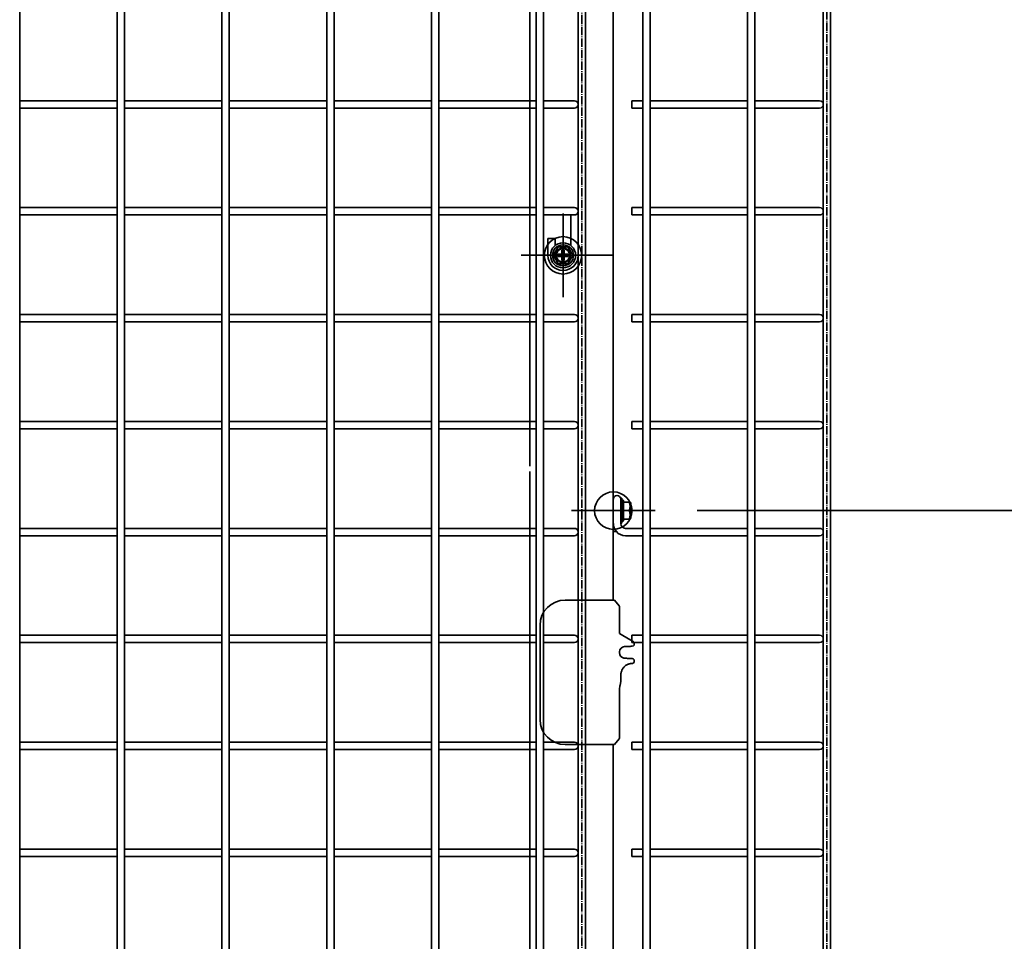
# Model space of a CAD drawing. Extents: x -1227 to 1606, y -396 to 1918.
# Drawn here: x 192 to 661, y 428 to 867 of the extents above; entities that cross this region are included whole.
import ezdxf

# ---------------------------------------------------------------- set-up
doc = ezdxf.new("R2010")
doc.units = 0
doc.header["$MEASUREMENT"] = 0
doc.linetypes.add('DASHDOT', pattern=[5.5, 4, -0.6, 0.3, -0.6])
doc.layers.get('0').update_dxf_attribs({"lineweight": 35})
doc.layers.get('DEFPOINTS').update_dxf_attribs({"lineweight": 35})
for name, color, linetype, lineweight in [('BASIS', 6, 'DASHDOT', 35), ('DETAIL', 5, 'Continuous', 35), ('FIX', 11, 'Continuous', 35), ('NOTE', 4, 'Continuous', 35), ('OUTLINE', 3, 'Continuous', 35), ('SIZE', 30, 'Continuous', 35)]:
    doc.layers.add(name, color=color, linetype=linetype, lineweight=lineweight)

msp = doc.modelspace()

# ---------------------------------------------------------------- linework, layer by layer
at = {"color": 7, "linetype": 'Continuous'}
for p, q in [((474.89, 1319.97), (474.89, 590.55)), ((435.12, 654.36), (435.12, 1252.25)), ((435.12, 259.84), (435.12, 651.86)), ((459.9, 590.55), (451.91, 590.55)), ((459.9, 590.55), (451.91, 590.55)), ((459.9, 590.55), (451.91, 590.55)), ((475.39, 590.55), (459.9, 590.55)), ((475.39, 590.55), (459.9, 590.55)), ((475.39, 590.55), (459.9, 590.55)), ((477.66, 587.85), (475.39, 590.55)), ((477.66, 587.85), (475.39, 590.55)), ((477.66, 587.85), (475.39, 590.55)), ((477.89, 587.2), (477.89, 578.55)), ((477.89, 587.2), (477.89, 578.55)), ((477.89, 587.2), (477.89, 578.55)), ((439.92, 533.58), (439.92, 578.55)), ((439.92, 533.58), (439.92, 578.55)), ((439.92, 533.58), (439.92, 578.55)), ((477.89, 574.55), (477.89, 578.55)), ((477.89, 574.56), (477.89, 578.55)), ((477.89, 574.56), (477.89, 578.55)), ((479.38, 573.7), (477.89, 574.56)), ((479.38, 573.7), (477.89, 574.56)), ((479.38, 573.7), (477.89, 574.55)), ((483.31, 571.43), (479.38, 573.7)), ((483.31, 571.43), (479.38, 573.7)), ((483.31, 571.43), (479.38, 573.7)), ((484.89, 569.94), (484.89, 569.51)), ((484.89, 569.94), (484.89, 569.51)), ((484.89, 569.94), (484.89, 569.51)), ((477.89, 565.3), (477.89, 565.82)), ((477.89, 565.3), (477.89, 565.82)), ((477.89, 565.3), (477.89, 565.82)), ((481.09, 568.36), (481.02, 568.35)), ((481.09, 568.36), (481.02, 568.35)), ((481.09, 568.36), (481.02, 568.35)), ((481.02, 562.77), (481.09, 562.76)), ((481.02, 562.77), (481.09, 562.76)), ((481.02, 562.77), (481.09, 562.76)), ((482.46, 560.12), (482.18, 560.04)), ((482.46, 560.12), (482.18, 560.04)), ((482.46, 560.12), (482.18, 560.04)), ((482.65, 560.15), (482.46, 560.12)), ((482.65, 560.15), (482.46, 560.12)), ((482.65, 560.15), (482.46, 560.12)), ((483.08, 560.21), (482.75, 560.16)), ((483.08, 560.21), (482.75, 560.16)), ((483.08, 560.21), (482.75, 560.16)), ((484.89, 561.61), (484.88, 561.31)), ((484.89, 561.61), (484.89, 561.31)), ((484.89, 561.61), (484.89, 561.31)), ((478.43, 551.79), (478.43, 554.27)), ((478.43, 551.79), (478.43, 554.27)), ((478.43, 551.79), (478.43, 554.27)), ((477.89, 534.32), (477.89, 548.45)), ((477.89, 534.32), (477.89, 548.45)), ((477.89, 534.32), (477.89, 548.45)), ((477.89, 533.58), (477.89, 534.32)), ((477.89, 533.58), (477.89, 534.32)), ((477.89, 533.58), (477.89, 534.32)), ((477.89, 533.58), (477.89, 527.69)), ((477.89, 533.58), (477.89, 527.69)), ((477.89, 533.58), (477.89, 527.69)), ((477.89, 527.69), (477.89, 524.93)), ((477.89, 527.69), (477.89, 524.93)), ((477.89, 527.69), (477.89, 524.93)), ((459.9, 521.59), (451.91, 521.59)), ((459.9, 521.59), (451.91, 521.59)), ((459.9, 521.59), (451.91, 521.59)), ((475.39, 521.59), (459.9, 521.59)), ((475.39, 521.59), (459.9, 521.59)), ((475.39, 521.59), (459.9, 521.59)), ((474.89, 521.59), (474.89, 51.22)), ((477.66, 524.29), (475.39, 521.59)), ((477.66, 524.29), (475.39, 521.59)), ((477.66, 524.29), (475.39, 521.59))]:
    msp.add_line(p, q, dxfattribs=at)
for points in [[(483.94, 568.51), (483.85, 568.5), (483.75, 568.5), (483.66, 568.49), (483.57, 568.49), (483.47, 568.48), (483.38, 568.48), (483.29, 568.47), (483.19, 568.47), (483.1, 568.46), (483, 568.46)], [(483.94, 568.51), (483.85, 568.5), (483.75, 568.5), (483.66, 568.49), (483.57, 568.49), (483.47, 568.48), (483.38, 568.48), (483.29, 568.47), (483.19, 568.47), (483.1, 568.46), (483, 568.46)], [(483.94, 568.51), (483.85, 568.5), (483.75, 568.5), (483.66, 568.49), (483.57, 568.49), (483.47, 568.48), (483.38, 568.48), (483.29, 568.47), (483.19, 568.47), (483.1, 568.46), (483, 568.46)], [(484.39, 570.8), (484.3, 570.86), (484.21, 570.91), (484.12, 570.96), (484.03, 571.01), (483.94, 571.06), (483.85, 571.12), (483.76, 571.17), (483.67, 571.22), (483.58, 571.27), (483.49, 571.32), (483.4, 571.38), (483.31, 571.43)], [(484.39, 570.8), (484.3, 570.86), (484.21, 570.91), (484.12, 570.96), (484.03, 571.01), (483.94, 571.06), (483.85, 571.12), (483.76, 571.17), (483.67, 571.22), (483.58, 571.27), (483.49, 571.32), (483.4, 571.38), (483.31, 571.43)], [(484.39, 570.8), (484.3, 570.86), (484.21, 570.91), (484.12, 570.96), (484.03, 571.01), (483.94, 571.06), (483.85, 571.12), (483.76, 571.17), (483.67, 571.22), (483.58, 571.27), (483.49, 571.32), (483.4, 571.38), (483.31, 571.43)], [(480.35, 568.32), (480.34, 568.32), (480.34, 568.32), (480.33, 568.32), (480.32, 568.32), (480.32, 568.32), (480.31, 568.32), (480.31, 568.32), (480.3, 568.32), (480.29, 568.32), (480.29, 568.32), (480.28, 568.32), (480.27, 568.32), (480.27, 568.32), (480.26, 568.32)], [(480.35, 568.32), (480.43, 568.32), (480.52, 568.33), (480.6, 568.33), (480.68, 568.34), (480.77, 568.34), (480.85, 568.34), (480.94, 568.35), (481.02, 568.35)], [(481.02, 568.35), (481.03, 568.35), (481.04, 568.35), (481.05, 568.35), (481.05, 568.36), (481.06, 568.36), (481.07, 568.36), (481.08, 568.36), (481.09, 568.36)], [(481.09, 568.36), (481.1, 568.36), (481.1, 568.36), (481.11, 568.36), (481.11, 568.36), (481.12, 568.36), (481.12, 568.36), (481.13, 568.36), (481.14, 568.36), (481.14, 568.36), (481.15, 568.36)], [(481.09, 568.36), (481.1, 568.36), (481.1, 568.36), (481.11, 568.36), (481.11, 568.36), (481.12, 568.36), (481.12, 568.36), (481.13, 568.36), (481.14, 568.36), (481.14, 568.36), (481.15, 568.36)], [(481.09, 568.36), (481.1, 568.36), (481.1, 568.36), (481.11, 568.36), (481.11, 568.36), (481.12, 568.36), (481.12, 568.36), (481.13, 568.36), (481.14, 568.36), (481.14, 568.36), (481.15, 568.36)], [(481.15, 568.36), (481.33, 568.37), (481.52, 568.38), (481.7, 568.39), (481.89, 568.4), (482.08, 568.41), (482.26, 568.42), (482.45, 568.43), (482.63, 568.44), (482.82, 568.45), (483, 568.46)], [(481.15, 568.36), (481.33, 568.37), (481.52, 568.38), (481.7, 568.39), (481.89, 568.4), (482.08, 568.41), (482.26, 568.42), (482.45, 568.43), (482.63, 568.44), (482.82, 568.45), (483, 568.46)], [(481.15, 568.36), (481.33, 568.37), (481.52, 568.38), (481.7, 568.39), (481.89, 568.4), (482.08, 568.41), (482.26, 568.42), (482.45, 568.43), (482.63, 568.44), (482.82, 568.45), (483, 568.46)], [(478.43, 554.27), (478.43, 554.59), (478.46, 554.91), (478.5, 555.22), (478.55, 555.54), (478.62, 555.85), (478.7, 556.16), (478.79, 556.46), (478.91, 556.76), (479.03, 557.06), (479.17, 557.34), (479.32, 557.63), (479.49, 557.9), (479.67, 558.16), (479.86, 558.42), (480.07, 558.66), (480.29, 558.89), (480.52, 559.11), (480.77, 559.31), (481.03, 559.5), (481.3, 559.67), (481.58, 559.82), (481.87, 559.94), (482.18, 560.04)], [(478.43, 554.27), (478.43, 554.59), (478.46, 554.91), (478.5, 555.22), (478.55, 555.54), (478.62, 555.85), (478.7, 556.16), (478.79, 556.46), (478.91, 556.76), (479.03, 557.06), (479.17, 557.34), (479.32, 557.63), (479.49, 557.9), (479.67, 558.16), (479.86, 558.42), (480.07, 558.66), (480.29, 558.89), (480.52, 559.11), (480.77, 559.31), (481.03, 559.5), (481.3, 559.67), (481.58, 559.82), (481.87, 559.94), (482.18, 560.04)], [(478.43, 554.27), (478.43, 554.59), (478.46, 554.91), (478.5, 555.22), (478.55, 555.54), (478.62, 555.85), (478.7, 556.16), (478.79, 556.46), (478.91, 556.76), (479.03, 557.06), (479.17, 557.34), (479.32, 557.63), (479.49, 557.9), (479.67, 558.16), (479.86, 558.42), (480.07, 558.66), (480.29, 558.89), (480.52, 559.11), (480.77, 559.31), (481.03, 559.5), (481.3, 559.67), (481.58, 559.82), (481.87, 559.94), (482.18, 560.04)], [(480.26, 562.8), (480.27, 562.8), (480.27, 562.8), (480.28, 562.8), (480.29, 562.8), (480.29, 562.8), (480.3, 562.8), (480.31, 562.8), (480.31, 562.8), (480.32, 562.8), (480.32, 562.8), (480.33, 562.8), (480.34, 562.8), (480.34, 562.8), (480.35, 562.8)], [(481.02, 562.77), (480.94, 562.77), (480.85, 562.78), (480.77, 562.78), (480.68, 562.78), (480.6, 562.79), (480.52, 562.79), (480.43, 562.8), (480.35, 562.8)], [(481.09, 562.76), (481.08, 562.76), (481.07, 562.76), (481.06, 562.76), (481.05, 562.76), (481.05, 562.77), (481.04, 562.77), (481.03, 562.77), (481.02, 562.77)], [(481.15, 562.76), (481.14, 562.76), (481.14, 562.76), (481.13, 562.76), (481.12, 562.76), (481.12, 562.76), (481.11, 562.76), (481.11, 562.76), (481.1, 562.76), (481.1, 562.76), (481.09, 562.76)], [(481.15, 562.76), (481.14, 562.76), (481.14, 562.76), (481.13, 562.76), (481.12, 562.76), (481.12, 562.76), (481.11, 562.76), (481.11, 562.76), (481.1, 562.76), (481.1, 562.76), (481.09, 562.76)], [(481.15, 562.76), (481.14, 562.76), (481.14, 562.76), (481.13, 562.76), (481.12, 562.76), (481.12, 562.76), (481.11, 562.76), (481.11, 562.76), (481.1, 562.76), (481.1, 562.76), (481.09, 562.76)], [(481.15, 562.76), (481.33, 562.75), (481.52, 562.74), (481.7, 562.73), (481.89, 562.72), (482.08, 562.71), (482.26, 562.7), (482.45, 562.69), (482.63, 562.68), (482.82, 562.67), (483, 562.66)], [(481.15, 562.76), (481.33, 562.75), (481.52, 562.74), (481.7, 562.73), (481.89, 562.72), (482.08, 562.71), (482.26, 562.7), (482.45, 562.69), (482.63, 562.68), (482.82, 562.67), (483, 562.66)], [(481.15, 562.76), (481.33, 562.75), (481.52, 562.74), (481.7, 562.73), (481.89, 562.72), (482.08, 562.71), (482.26, 562.7), (482.45, 562.69), (482.63, 562.68), (482.82, 562.67), (483, 562.66)], [(482.65, 560.15), (482.66, 560.15), (482.67, 560.15), (482.68, 560.16), (482.69, 560.16), (482.7, 560.16), (482.71, 560.16), (482.72, 560.16), (482.73, 560.16), (482.74, 560.16), (482.75, 560.16)], [(482.65, 560.15), (482.66, 560.15), (482.67, 560.15), (482.68, 560.16), (482.69, 560.16), (482.7, 560.16), (482.71, 560.16), (482.72, 560.16), (482.73, 560.16), (482.74, 560.16), (482.75, 560.16)], [(482.65, 560.15), (482.66, 560.15), (482.67, 560.15), (482.68, 560.16), (482.69, 560.16), (482.7, 560.16), (482.71, 560.16), (482.72, 560.16), (482.73, 560.16), (482.74, 560.16), (482.75, 560.16)], [(483.94, 562.61), (483.85, 562.62), (483.75, 562.62), (483.66, 562.63), (483.57, 562.63), (483.47, 562.64), (483.38, 562.64), (483.29, 562.65), (483.19, 562.65), (483.1, 562.66), (483, 562.66)], [(483.94, 562.61), (483.85, 562.62), (483.75, 562.62), (483.66, 562.63), (483.57, 562.63), (483.47, 562.64), (483.38, 562.64), (483.29, 562.65), (483.19, 562.65), (483.1, 562.66), (483, 562.66)], [(483.94, 562.61), (483.85, 562.62), (483.75, 562.62), (483.66, 562.63), (483.57, 562.63), (483.47, 562.64), (483.38, 562.64), (483.29, 562.65), (483.19, 562.65), (483.1, 562.66), (483, 562.66)], [(483.08, 560.21), (483.11, 560.21), (483.15, 560.21), (483.19, 560.22), (483.23, 560.22), (483.26, 560.23), (483.3, 560.23), (483.34, 560.24), (483.38, 560.24)], [(483.08, 560.21), (483.11, 560.21), (483.15, 560.21), (483.19, 560.22), (483.23, 560.22), (483.26, 560.23), (483.3, 560.23), (483.34, 560.24), (483.38, 560.24)], [(483.08, 560.21), (483.11, 560.21), (483.15, 560.21), (483.19, 560.22), (483.23, 560.22), (483.26, 560.23), (483.3, 560.23), (483.34, 560.24), (483.38, 560.24)], [(483.38, 560.24), (483.42, 560.25), (483.47, 560.25), (483.51, 560.26), (483.55, 560.26), (483.6, 560.27), (483.64, 560.28), (483.69, 560.28), (483.73, 560.29)], [(483.38, 560.24), (483.42, 560.25), (483.47, 560.25), (483.51, 560.26), (483.55, 560.26), (483.6, 560.27), (483.64, 560.28), (483.69, 560.28), (483.73, 560.29)], [(483.38, 560.24), (483.42, 560.25), (483.47, 560.25), (483.51, 560.26), (483.55, 560.26), (483.6, 560.27), (483.64, 560.28), (483.69, 560.28), (483.73, 560.29)], [(483.73, 560.29), (483.76, 560.29), (483.79, 560.29), (483.82, 560.3), (483.84, 560.3), (483.87, 560.3), (483.9, 560.31), (483.93, 560.31), (483.96, 560.31), (483.98, 560.32), (484.01, 560.32)], [(483.73, 560.29), (483.76, 560.29), (483.79, 560.29), (483.82, 560.3), (483.84, 560.3), (483.87, 560.3), (483.9, 560.31), (483.93, 560.31), (483.96, 560.31), (483.98, 560.32), (484.01, 560.32)], [(483.73, 560.29), (483.76, 560.29), (483.79, 560.29), (483.82, 560.3), (483.84, 560.3), (483.87, 560.3), (483.9, 560.31), (483.93, 560.31), (483.96, 560.31), (483.98, 560.32), (484.01, 560.32)], [(478.06, 549.72), (478.07, 549.78), (478.09, 549.85), (478.11, 549.92), (478.13, 549.99), (478.15, 550.06), (478.17, 550.12), (478.18, 550.19), (478.2, 550.26), (478.22, 550.33), (478.24, 550.4)], [(478.06, 549.72), (478.07, 549.78), (478.09, 549.85), (478.11, 549.92), (478.13, 549.99), (478.15, 550.06), (478.17, 550.12), (478.18, 550.19), (478.2, 550.26), (478.22, 550.33), (478.24, 550.4)], [(478.06, 549.72), (478.07, 549.78), (478.09, 549.85), (478.11, 549.92), (478.13, 549.99), (478.15, 550.06), (478.17, 550.12), (478.18, 550.19), (478.2, 550.26), (478.22, 550.33), (478.24, 550.4)], [(478.24, 550.4), (478.27, 550.53), (478.3, 550.67), (478.33, 550.81), (478.35, 550.95), (478.37, 551.09), (478.39, 551.23), (478.41, 551.37), (478.42, 551.51), (478.42, 551.65), (478.43, 551.79)], [(478.24, 550.4), (478.27, 550.53), (478.3, 550.67), (478.33, 550.81), (478.35, 550.95), (478.37, 551.09), (478.39, 551.23), (478.41, 551.37), (478.42, 551.51), (478.42, 551.65), (478.43, 551.79)], [(478.24, 550.4), (478.27, 550.53), (478.3, 550.67), (478.33, 550.81), (478.35, 550.95), (478.37, 551.09), (478.39, 551.23), (478.41, 551.37), (478.42, 551.51), (478.42, 551.65), (478.43, 551.79)]]:
    msp.add_lwpolyline(points, dxfattribs=at)
for centre, radius, start, end in [((451.91, 578.55), 11.99, 90, 180), ((451.91, 578.55), 11.99, 90, 180), ((451.91, 578.55), 11.99, 90, 180), ((476.89, 587.2), 0.999, 0, 40), ((476.89, 587.2), 0.999, 0, 40), ((476.89, 587.2), 0.999, 0, 40), ((483.89, 569.51), 0.999, 272.997, 335.897), ((483.89, 569.51), 0.999, 272.997, 335.897), ((483.89, 569.51), 0.999, 272.997, 335.897), ((483.89, 569.94), 0.999, 359.9999, 60.0001), ((483.89, 569.94), 0.999, 359.9999, 60.0001), ((483.89, 569.94), 0.999, 359.9999, 60.0001), ((483.89, 569.51), 0.999, 335.897, 359.9972), ((483.89, 569.51), 0.999, 335.897, 359.9972), ((483.89, 569.51), 0.999, 335.897, 359.9972), ((480.39, 565.82), 2.5, 93.0081, 180.0081), ((480.39, 565.3), 2.5, 179.9948, 251.5517), ((480.39, 565.3), 2.5, 251.5951, 267.0233), ((483.89, 561.61), 0.999, 2.3527, 87.0024), ((483.89, 561.61), 0.999, 2.3527, 87.0024), ((483.89, 561.61), 0.999, 2.3527, 87.0024), ((483.89, 561.31), 0.999, 277.0532, 279.0493), ((483.89, 561.31), 0.999, 277.0532, 279.0493), ((483.89, 561.31), 0.999, 277.0532, 279.0493), ((483.89, 561.31), 0.999, 279.0494, 280.3576), ((483.89, 561.31), 0.999, 279.0494, 280.3576), ((483.89, 561.31), 0.999, 279.0494, 280.3576), ((483.89, 561.31), 0.999, 280.3576, 281.8636), ((483.89, 561.31), 0.999, 280.3576, 281.8636), ((483.89, 561.31), 0.999, 280.3576, 281.8636), ((483.89, 561.31), 0.999, 281.8636, 287.5212), ((483.89, 561.31), 0.999, 281.8636, 287.5212), ((483.89, 561.31), 0.999, 281.8636, 287.5212), ((483.89, 561.31), 0.999, 287.5212, 289.4775), ((483.89, 561.31), 0.999, 287.5212, 289.4775), ((483.89, 561.31), 0.999, 287.5212, 289.4775), ((483.89, 561.31), 0.999, 289.4775, 320.9394), ((483.89, 561.31), 0.999, 289.4775, 320.9394), ((483.89, 561.31), 0.999, 289.4775, 320.9394), ((483.89, 561.31), 0.999, 320.9394, 344.482), ((483.89, 561.31), 0.999, 320.9394, 344.482), ((483.89, 561.31), 0.999, 320.9394, 344.482), ((483.89, 561.31), 0.999, 344.482, 351.1247), ((483.89, 561.31), 0.999, 344.482, 351.1247), ((483.89, 561.31), 0.999, 344.482, 351.1247), ((484.03, 560.81), 0.997, 29.9459, 30.5314), ((483.89, 561.31), 0.999, 351.1247, 359.4649), ((483.89, 561.31), 0.999, 351.1247, 359.4649), ((483.89, 561.31), 0.999, 351.1247, 359.4649), ((483.89, 561.61), 0.999, 0.0026, 2.3527), ((483.89, 561.61), 0.999, 0.0026, 2.3527), ((483.89, 561.61), 0.999, 0.0026, 2.3527), ((483.89, 561.31), 0.999, 359.4649, 359.9999), ((483.89, 561.31), 0.999, 359.4649, 359.9999), ((482.89, 548.45), 5, 165.3278, 180), ((482.89, 548.45), 5, 165.3278, 180), ((482.89, 548.45), 5, 165.3278, 180), ((451.91, 533.58), 11.99, 180, 270), ((451.91, 533.58), 11.99, 180, 270), ((451.91, 533.58), 11.99, 180, 270), ((476.89, 524.93), 0.999, 320, 0), ((476.89, 524.93), 0.999, 320, 0), ((476.89, 524.93), 0.999, 320, 0)]:
    msp.add_arc(centre, radius, start, end, dxfattribs=at)
at = {"layer": 'BASIS', "color": 6, "linetype": 'DASHDOT'}
for p, q in [((576.83, 42.5), (576.83, 1305.5)), ((459.89, 1293), (459.89, 55))]:
    msp.add_line(p, q, dxfattribs=at)
at = {"layer": 'DEFPOINTS', "color": 7, "linetype": 'Continuous'}
msp.add_point((494.89, 633.2), dxfattribs=at)
msp.add_point((494.89, 633.2), dxfattribs=at)
at = {"layer": 'DETAIL', "color": 5, "linetype": 'Continuous'}
for p, q in [((191.64, 42.5), (191.64, 1305.5)), ((238.14, 42.5), (238.14, 1305.5)), ((241.64, 42.5), (241.64, 1305.5)), ((288.14, 42.5), (288.14, 1305.5)), ((291.64, 42.5), (291.64, 1305.5)), ((338.14, 42.5), (338.14, 1305.5)), ((341.64, 42.5), (341.64, 1305.5)), ((388.14, 42.5), (388.14, 1305.5)), ((391.64, 42.5), (391.64, 1305.5)), ((438.14, 42.5), (438.14, 1305.5)), ((441.64, 42.5), (441.64, 1305.5)), ((575.08, 42.5), (575.08, 1305.5)), ((578.58, 42.5), (578.58, 1305.5)), ((461.64, 1293), (461.64, 55)), ((488.9, 1293), (488.9, 55)), ((492.4, 1293), (492.4, 55)), ((538.9, 1293), (538.9, 55)), ((542.4, 1293), (542.4, 55)), ((458.14, 1235), (458.14, 633.2)), ((238.14, 828.75), (191.64, 828.75)), ((288.14, 828.75), (241.64, 828.75)), ((338.14, 828.75), (291.64, 828.75)), ((388.14, 828.75), (341.64, 828.75)), ((438.14, 828.75), (391.64, 828.75)), ((452.39, 828.75), (441.64, 828.75)), ((452.39, 828.75), (456.39, 828.75)), ((483.65, 827), (483.65, 828.75)), ((483.65, 828.75), (488.9, 828.75)), ((483.65, 825.25), (483.65, 827)), ((492.4, 828.75), (538.9, 828.75)), ((542.4, 828.75), (569.33, 828.75)), ((569.33, 828.75), (573.33, 828.75)), ((238.14, 825.25), (191.64, 825.25)), ((288.14, 825.25), (241.64, 825.25)), ((338.14, 825.25), (291.64, 825.25)), ((388.14, 825.25), (341.64, 825.25)), ((438.14, 825.25), (391.64, 825.25)), ((452.39, 825.25), (441.64, 825.25)), ((452.39, 825.25), (456.39, 825.25)), ((483.65, 825.25), (488.9, 825.25)), ((492.4, 825.25), (538.9, 825.25)), ((542.4, 825.25), (569.33, 825.25)), ((569.33, 825.25), (573.33, 825.25)), ((238.14, 777.75), (191.64, 777.75)), ((288.14, 777.75), (241.64, 777.75)), ((338.14, 777.75), (291.64, 777.75)), ((388.14, 777.75), (341.64, 777.75)), ((438.14, 777.75), (391.64, 777.75)), ((452.39, 777.75), (441.64, 777.75)), ((452.39, 777.75), (456.39, 777.75)), ((483.65, 776), (483.65, 777.75)), ((483.65, 777.75), (488.9, 777.75)), ((483.65, 774.25), (483.65, 776)), ((492.4, 777.75), (538.9, 777.75)), ((542.4, 777.75), (569.33, 777.75)), ((569.33, 777.75), (573.33, 777.75)), ((238.14, 774.25), (191.64, 774.25)), ((288.14, 774.25), (241.64, 774.25)), ((338.14, 774.25), (291.64, 774.25)), ((388.14, 774.25), (341.64, 774.25)), ((438.14, 774.25), (391.64, 774.25)), ((452.39, 774.25), (441.64, 774.25)), ((452.39, 774.25), (456.39, 774.25)), ((454.64, 774.25), (454.64, 759.68)), ((483.65, 774.25), (488.9, 774.25)), ((492.4, 774.25), (538.9, 774.25)), ((542.4, 774.25), (569.33, 774.25)), ((569.33, 774.25), (573.33, 774.25)), ((443.64, 755), (443.64, 763.05)), ((447.14, 763.05), (443.64, 763.05)), ((447.14, 759.68), (447.14, 763.05)), ((446.28, 755), (448.59, 759)), ((448.53, 759.1), (448.59, 759)), ((448.59, 759), (453.2, 759)), ((450.39, 757.45), (451.39, 757.45)), ((450.39, 757.45), (450.39, 756)), ((451.39, 756), (451.39, 757.45)), ((453.26, 759.1), (453.2, 759)), ((453.2, 759), (455.51, 755)), ((446.16, 755), (446.28, 755)), ((448.59, 751), (446.28, 755)), ((448.44, 754.5), (448.44, 755.5)), ((449.89, 755.5), (448.44, 755.5)), ((448.44, 754.5), (449.89, 754.5)), ((450.18, 754.41), (450.18, 755.59)), ((451.48, 755.72), (450.31, 755.72)), ((451.48, 754.28), (450.31, 754.28)), ((450.39, 754), (450.39, 752.55)), ((451.39, 752.55), (450.39, 752.55)), ((451.39, 754), (451.39, 752.55)), ((451.61, 754.41), (451.61, 755.59)), ((453.34, 755.5), (451.89, 755.5)), ((451.89, 754.5), (453.34, 754.5)), ((455.51, 755), (453.2, 751)), ((453.34, 755.5), (453.34, 754.5)), ((455.63, 755), (455.51, 755)), ((448.53, 750.9), (448.59, 751)), ((453.2, 751), (448.59, 751)), ((453.26, 750.9), (453.2, 751)), ((238.14, 726.75), (191.64, 726.75)), ((288.14, 726.75), (241.64, 726.75)), ((338.14, 726.75), (291.64, 726.75)), ((388.14, 726.75), (341.64, 726.75)), ((438.14, 726.75), (391.64, 726.75)), ((452.39, 726.75), (441.64, 726.75)), ((452.39, 726.75), (456.39, 726.75)), ((483.65, 726.75), (488.9, 726.75)), ((483.65, 725), (483.65, 726.75)), ((483.65, 723.25), (483.65, 725)), ((492.4, 726.75), (538.9, 726.75)), ((542.4, 726.75), (569.33, 726.75)), ((569.33, 726.75), (573.33, 726.75)), ((238.14, 723.25), (191.64, 723.25)), ((288.14, 723.25), (241.64, 723.25)), ((338.14, 723.25), (291.64, 723.25)), ((388.14, 723.25), (341.64, 723.25)), ((438.14, 723.25), (391.64, 723.25)), ((452.39, 723.25), (441.64, 723.25)), ((452.39, 723.25), (456.39, 723.25)), ((483.65, 723.25), (488.9, 723.25)), ((492.4, 723.25), (538.9, 723.25)), ((542.4, 723.25), (569.33, 723.25)), ((569.33, 723.25), (573.33, 723.25)), ((238.14, 675.75), (191.64, 675.75)), ((238.14, 672.25), (191.64, 672.25)), ((288.14, 675.75), (241.64, 675.75)), ((288.14, 672.25), (241.64, 672.25)), ((338.14, 675.75), (291.64, 675.75)), ((338.14, 672.25), (291.64, 672.25)), ((388.14, 675.75), (341.64, 675.75)), ((388.14, 672.25), (341.64, 672.25)), ((438.14, 675.75), (391.64, 675.75)), ((438.14, 672.25), (391.64, 672.25)), ((452.39, 675.75), (441.64, 675.75)), ((452.39, 672.25), (441.64, 672.25)), ((452.39, 675.75), (456.39, 675.75)), ((452.39, 672.25), (456.39, 672.25)), ((483.65, 675.75), (488.9, 675.75)), ((483.65, 674), (483.65, 675.75)), ((483.65, 672.25), (483.65, 674)), ((483.65, 672.25), (488.9, 672.25)), ((492.4, 675.75), (538.9, 675.75)), ((492.4, 672.25), (538.9, 672.25)), ((542.4, 675.75), (569.33, 675.75)), ((542.4, 672.25), (569.33, 672.25)), ((569.33, 675.75), (573.33, 675.75)), ((569.33, 672.25), (573.33, 672.25)), ((478.9, 639.2), (478.4, 639.2)), ((478.4, 639.2), (478.4, 638.7)), ((478.9, 639.2), (478.9, 638.2)), ((474.89, 638.7), (474.89, 627)), ((478.4, 638.7), (478.4, 635.44)), ((478.4, 638.7), (478.4, 635.44)), ((478.4, 635.44), (478.4, 635.03)), ((478.4, 635.44), (478.4, 635.03)), ((478.4, 635.03), (478.4, 633.2)), ((478.4, 635.03), (478.4, 633.2)), ((479.6, 638.2), (478.9, 638.2)), ((478.9, 638.2), (478.9, 628.2)), ((479.7, 638.1), (479.7, 637.3)), ((479.7, 637.3), (479.7, 633.2)), ((482.55, 637.2), (479.8, 637.2)), ((482.91, 637.2), (482.55, 637.2)), ((483.2, 636.7), (482.91, 637.2)), ((483.2, 636.7), (483.2, 629.7)), ((458.14, 633.2), (458.14, 627)), ((458.14, 633.2), (458.14, 627)), ((478.4, 633.2), (478.4, 633.02)), ((478.4, 633.2), (478.4, 633.02)), ((478.4, 633.02), (478.4, 631.24)), ((478.4, 633.02), (478.4, 631.24)), ((478.4, 631.24), (478.4, 631.22)), ((478.4, 631.24), (478.4, 631.22)), ((478.4, 631.22), (478.4, 627.2)), ((478.4, 631.22), (478.4, 627.2)), ((479.7, 633.2), (482.55, 633.2)), ((479.7, 633.2), (479.7, 629.1)), ((483.2, 629.7), (482.91, 629.2)), ((458.14, 623), (458.14, 627)), ((458.14, 623), (458.14, 627)), ((474.89, 627), (474.89, 623.2)), ((478.4, 627.2), (478.4, 627)), ((478.9, 627.2), (478.4, 627.2)), ((478.9, 628.2), (478.9, 627.2)), ((479.6, 628.2), (478.9, 628.2)), ((479.7, 629.1), (479.7, 628.3)), ((482.55, 629.2), (479.8, 629.2)), ((482.55, 629.2), (482.91, 629.2)), ((238.14, 624.75), (191.64, 624.75)), ((238.14, 621.25), (191.64, 621.25)), ((288.14, 624.75), (241.64, 624.75)), ((288.14, 621.25), (241.64, 621.25)), ((338.14, 624.75), (291.64, 624.75)), ((338.14, 621.25), (291.64, 621.25)), ((388.14, 624.75), (341.64, 624.75)), ((388.14, 621.25), (341.64, 621.25)), ((438.14, 624.75), (391.64, 624.75)), ((438.14, 621.25), (391.64, 621.25)), ((452.39, 624.75), (441.64, 624.75)), ((452.39, 621.25), (441.64, 621.25)), ((452.39, 624.75), (456.39, 624.75)), ((452.39, 621.25), (456.39, 621.25)), ((458.14, 623), (458.14, 113)), ((474.89, 623.2), (476.33, 623.2)), ((488.9, 624.75), (480.65, 624.75)), ((488.9, 621.25), (480.65, 621.25)), ((538.9, 624.75), (492.4, 624.75)), ((538.9, 621.25), (492.4, 621.25)), ((569.33, 624.75), (542.4, 624.75)), ((569.33, 621.25), (542.4, 621.25)), ((569.33, 624.75), (573.33, 624.75)), ((569.33, 621.25), (573.33, 621.25)), ((238.14, 573.75), (191.64, 573.75)), ((288.14, 573.75), (241.64, 573.75)), ((338.14, 573.75), (291.64, 573.75)), ((388.14, 573.75), (341.64, 573.75)), ((438.14, 573.75), (391.64, 573.75)), ((452.39, 573.75), (441.64, 573.75)), ((452.39, 573.75), (456.39, 573.75)), ((483.65, 573.75), (488.9, 573.75)), ((483.65, 572), (483.65, 573.75)), ((492.4, 573.75), (538.9, 573.75)), ((542.4, 573.75), (569.33, 573.75)), ((569.33, 573.75), (573.33, 573.75)), ((238.14, 570.25), (191.64, 570.25)), ((288.14, 570.25), (241.64, 570.25)), ((338.14, 570.25), (291.64, 570.25)), ((388.14, 570.25), (341.64, 570.25)), ((438.14, 570.25), (391.64, 570.25)), ((452.39, 570.25), (441.64, 570.25)), ((452.39, 570.25), (456.39, 570.25)), ((483.65, 570.25), (483.65, 572)), ((483.65, 570.25), (488.9, 570.25)), ((492.4, 570.25), (538.9, 570.25)), ((542.4, 570.25), (569.33, 570.25)), ((569.33, 570.25), (573.33, 570.25)), ((238.14, 522.75), (191.64, 522.75)), ((288.14, 522.75), (241.64, 522.75)), ((338.14, 522.75), (291.64, 522.75)), ((388.14, 522.75), (341.64, 522.75)), ((438.14, 522.75), (391.64, 522.75)), ((452.39, 522.75), (441.64, 522.75)), ((452.39, 522.75), (456.39, 522.75)), ((483.65, 521), (483.65, 522.75)), ((483.65, 522.75), (488.9, 522.75)), ((492.4, 522.75), (538.9, 522.75)), ((542.4, 522.75), (569.33, 522.75)), ((569.33, 522.75), (573.33, 522.75)), ((238.14, 519.25), (191.64, 519.25)), ((288.14, 519.25), (241.64, 519.25)), ((338.14, 519.25), (291.64, 519.25)), ((388.14, 519.25), (341.64, 519.25)), ((438.14, 519.25), (391.64, 519.25)), ((452.39, 519.25), (441.64, 519.25)), ((452.39, 519.25), (456.39, 519.25)), ((483.65, 519.25), (483.65, 521)), ((483.65, 519.25), (488.9, 519.25)), ((492.4, 519.25), (538.9, 519.25)), ((542.4, 519.25), (569.33, 519.25)), ((569.33, 519.25), (573.33, 519.25)), ((238.14, 471.75), (191.64, 471.75)), ((288.14, 471.75), (241.64, 471.75)), ((338.14, 471.75), (291.64, 471.75)), ((388.14, 471.75), (341.64, 471.75)), ((438.14, 471.75), (391.64, 471.75)), ((452.39, 471.75), (441.64, 471.75)), ((452.39, 471.75), (456.39, 471.75)), ((483.65, 470), (483.65, 471.75)), ((483.65, 471.75), (488.9, 471.75)), ((483.65, 468.25), (483.65, 470)), ((492.4, 471.75), (538.9, 471.75)), ((542.4, 471.75), (569.33, 471.75)), ((569.33, 471.75), (573.33, 471.75)), ((238.14, 468.25), (191.64, 468.25)), ((288.14, 468.25), (241.64, 468.25)), ((338.14, 468.25), (291.64, 468.25)), ((388.14, 468.25), (341.64, 468.25)), ((438.14, 468.25), (391.64, 468.25)), ((452.39, 468.25), (441.64, 468.25)), ((452.39, 468.25), (456.39, 468.25)), ((483.65, 468.25), (488.9, 468.25)), ((492.4, 468.25), (538.9, 468.25)), ((542.4, 468.25), (569.33, 468.25)), ((569.33, 468.25), (573.33, 468.25))]:
    msp.add_line(p, q, dxfattribs=at)
for points in [[(482.55, 633.2), (482.66, 633.59), (482.77, 633.99), (482.84, 634.39), (482.89, 634.79), (482.91, 635.2), (482.89, 635.61), (482.84, 636.01), (482.77, 636.41), (482.66, 636.81), (482.55, 637.2)], [(482.55, 629.2), (482.66, 629.59), (482.77, 629.99), (482.84, 630.39), (482.89, 630.79), (482.91, 631.2), (482.89, 631.61), (482.84, 632.01), (482.77, 632.41), (482.66, 632.81), (482.55, 633.2)]]:
    msp.add_lwpolyline(points, dxfattribs=at)
for radius in [6, 5, 3.5, 3.25]:
    msp.add_circle((450.89, 755), radius, dxfattribs=at)
for centre, radius, start, end in [((456.39, 827), 1.75, 270, 90), ((573.33, 827), 1.75, 270, 90), ((456.39, 776), 1.75, 270, 90), ((573.33, 776), 1.75, 270, 90), ((450.89, 755), 7.25, 180, 0), ((449.89, 756), 0.5, 270, 304.3399), ((449.89, 754), 0.5, 55.6601, 90), ((449.89, 756), 0.5, 304.3399, 325.6601), ((449.89, 754), 0.5, 34.3399, 55.6601), ((449.89, 756), 0.5, 325.6601, 0), ((449.89, 754), 0.5, 0, 34.3399), ((451.89, 756), 0.5, 180, 214.3399), ((451.89, 754), 0.5, 145.6601, 180), ((451.89, 756), 0.5, 214.3399, 235.6601), ((451.89, 754), 0.5, 124.3399, 145.6601), ((451.89, 756), 0.5, 235.6601, 270), ((451.89, 754), 0.5, 90, 124.3399), ((456.39, 725), 1.75, 270, 90), ((573.33, 725), 1.75, 270, 90), ((456.39, 674), 1.75, 270, 90), ((573.33, 674), 1.75, 270, 90), ((476.65, 638.7), 1.75, 0, 180), ((479.6, 638.1), 0.1, 0, 90), ((479.8, 637.3), 0.1, 180, 270), ((480.65, 627), 5.75, 180, 221.3662), ((480.65, 627), 2.25, 180, 270), ((479.6, 628.3), 0.1, 270, 0), ((479.8, 629.1), 0.1, 90, 180), ((456.39, 623), 1.75, 0, 90), ((456.39, 623), 1.75, 270, 0), ((480.65, 627), 5.75, 221.3662, 270), ((573.33, 623), 1.75, 270, 90), ((456.39, 572), 1.75, 270, 90), ((573.33, 572), 1.75, 270, 90), ((456.39, 521), 1.75, 270, 90), ((573.33, 521), 1.75, 270, 90), ((456.39, 470), 1.75, 270, 90), ((573.33, 470), 1.75, 270, 90)]:
    msp.add_arc(centre, radius, start, end, dxfattribs=at)
at = {"layer": 'FIX', "color": 11, "linetype": 'Continuous'}
for centre in [(450.89, 755), (474.89, 633.2)]:
    msp.add_circle(centre, 8.92, dxfattribs=at)
at = {"layer": 'NOTE', "color": 4, "linetype": 'Continuous'}
for p, q in [((450.89, 775), (450.89, 735)), ((474.89, 755), (430.89, 755)), ((474.89, 653.2), (474.89, 613.2)), ((494.89, 633.2), (454.89, 633.2))]:
    msp.add_line(p, q, dxfattribs=at)
at = {"layer": 'OUTLINE', "color": 3, "linetype": 'Continuous'}
for p, q in [((191.64, 42.5), (191.64, 1305.5)), ((238.14, 42.5), (238.14, 1305.5)), ((241.64, 42.5), (241.64, 1305.5)), ((288.14, 42.5), (288.14, 1305.5)), ((291.64, 42.5), (291.64, 1305.5)), ((338.14, 42.5), (338.14, 1305.5)), ((341.64, 42.5), (341.64, 1305.5)), ((388.14, 42.5), (388.14, 1305.5)), ((391.64, 42.5), (391.64, 1305.5)), ((438.14, 42.5), (438.14, 1305.5)), ((441.64, 42.5), (441.64, 1305.5)), ((575.08, 42.5), (575.08, 1305.5)), ((578.58, 42.5), (578.58, 1305.5)), ((461.64, 1293), (461.64, 55)), ((488.9, 1293), (488.9, 55)), ((492.4, 1293), (492.4, 55)), ((538.9, 1293), (538.9, 55)), ((542.4, 1293), (542.4, 55)), ((458.14, 1235), (458.14, 633.2)), ((238.14, 828.75), (191.64, 828.75)), ((288.14, 828.75), (241.64, 828.75)), ((338.14, 828.75), (291.64, 828.75)), ((388.14, 828.75), (341.64, 828.75)), ((438.14, 828.75), (391.64, 828.75)), ((452.39, 828.75), (441.64, 828.75)), ((452.39, 828.75), (456.39, 828.75)), ((483.65, 827), (483.65, 828.75)), ((483.65, 828.75), (488.9, 828.75)), ((483.65, 825.25), (483.65, 827)), ((492.4, 828.75), (538.9, 828.75)), ((542.4, 828.75), (569.33, 828.75)), ((569.33, 828.75), (573.33, 828.75)), ((238.14, 825.25), (191.64, 825.25)), ((288.14, 825.25), (241.64, 825.25)), ((338.14, 825.25), (291.64, 825.25)), ((388.14, 825.25), (341.64, 825.25)), ((438.14, 825.25), (391.64, 825.25)), ((452.39, 825.25), (441.64, 825.25)), ((452.39, 825.25), (456.39, 825.25)), ((483.65, 825.25), (488.9, 825.25)), ((492.4, 825.25), (538.9, 825.25)), ((542.4, 825.25), (569.33, 825.25)), ((569.33, 825.25), (573.33, 825.25)), ((238.14, 777.75), (191.64, 777.75)), ((288.14, 777.75), (241.64, 777.75)), ((338.14, 777.75), (291.64, 777.75)), ((388.14, 777.75), (341.64, 777.75)), ((438.14, 777.75), (391.64, 777.75)), ((452.39, 777.75), (441.64, 777.75)), ((452.39, 777.75), (456.39, 777.75)), ((483.65, 776), (483.65, 777.75)), ((483.65, 777.75), (488.9, 777.75)), ((483.65, 774.25), (483.65, 776)), ((492.4, 777.75), (538.9, 777.75)), ((542.4, 777.75), (569.33, 777.75)), ((569.33, 777.75), (573.33, 777.75)), ((238.14, 774.25), (191.64, 774.25)), ((288.14, 774.25), (241.64, 774.25)), ((338.14, 774.25), (291.64, 774.25)), ((388.14, 774.25), (341.64, 774.25)), ((438.14, 774.25), (391.64, 774.25)), ((452.39, 774.25), (441.64, 774.25)), ((452.39, 774.25), (456.39, 774.25)), ((454.64, 774.25), (454.64, 759.68)), ((483.65, 774.25), (488.9, 774.25)), ((492.4, 774.25), (538.9, 774.25)), ((542.4, 774.25), (569.33, 774.25)), ((569.33, 774.25), (573.33, 774.25)), ((443.64, 755), (443.64, 763.05)), ((447.14, 763.05), (443.64, 763.05)), ((447.14, 759.68), (447.14, 763.05)), ((446.28, 755), (448.59, 759)), ((448.53, 759.1), (448.59, 759)), ((448.59, 759), (453.2, 759)), ((450.39, 757.45), (451.39, 757.45)), ((450.39, 757.45), (450.39, 756)), ((451.39, 756), (451.39, 757.45)), ((453.26, 759.1), (453.2, 759)), ((453.2, 759), (455.51, 755)), ((446.16, 755), (446.28, 755)), ((448.59, 751), (446.28, 755)), ((448.44, 754.5), (448.44, 755.5)), ((449.89, 755.5), (448.44, 755.5)), ((448.44, 754.5), (449.89, 754.5)), ((450.18, 754.41), (450.18, 755.59)), ((451.48, 755.72), (450.31, 755.72)), ((451.48, 754.28), (450.31, 754.28)), ((450.39, 754), (450.39, 752.55)), ((451.39, 752.55), (450.39, 752.55)), ((451.39, 754), (451.39, 752.55)), ((451.61, 754.41), (451.61, 755.59)), ((453.34, 755.5), (451.89, 755.5)), ((451.89, 754.5), (453.34, 754.5)), ((455.51, 755), (453.2, 751)), ((453.34, 755.5), (453.34, 754.5)), ((455.63, 755), (455.51, 755)), ((448.53, 750.9), (448.59, 751)), ((453.2, 751), (448.59, 751)), ((453.26, 750.9), (453.2, 751)), ((238.14, 726.75), (191.64, 726.75)), ((288.14, 726.75), (241.64, 726.75)), ((338.14, 726.75), (291.64, 726.75)), ((388.14, 726.75), (341.64, 726.75)), ((438.14, 726.75), (391.64, 726.75)), ((452.39, 726.75), (441.64, 726.75)), ((452.39, 726.75), (456.39, 726.75)), ((483.65, 726.75), (488.9, 726.75)), ((483.65, 725), (483.65, 726.75)), ((483.65, 723.25), (483.65, 725)), ((492.4, 726.75), (538.9, 726.75)), ((542.4, 726.75), (569.33, 726.75)), ((569.33, 726.75), (573.33, 726.75)), ((238.14, 723.25), (191.64, 723.25)), ((288.14, 723.25), (241.64, 723.25)), ((338.14, 723.25), (291.64, 723.25)), ((388.14, 723.25), (341.64, 723.25)), ((438.14, 723.25), (391.64, 723.25)), ((452.39, 723.25), (441.64, 723.25)), ((452.39, 723.25), (456.39, 723.25)), ((483.65, 723.25), (488.9, 723.25)), ((492.4, 723.25), (538.9, 723.25)), ((542.4, 723.25), (569.33, 723.25)), ((569.33, 723.25), (573.33, 723.25)), ((238.14, 675.75), (191.64, 675.75)), ((238.14, 672.25), (191.64, 672.25)), ((288.14, 675.75), (241.64, 675.75)), ((288.14, 672.25), (241.64, 672.25)), ((338.14, 675.75), (291.64, 675.75)), ((338.14, 672.25), (291.64, 672.25)), ((388.14, 675.75), (341.64, 675.75)), ((388.14, 672.25), (341.64, 672.25)), ((438.14, 675.75), (391.64, 675.75)), ((438.14, 672.25), (391.64, 672.25)), ((452.39, 675.75), (441.64, 675.75)), ((452.39, 672.25), (441.64, 672.25)), ((452.39, 675.75), (456.39, 675.75)), ((452.39, 672.25), (456.39, 672.25)), ((483.65, 675.75), (488.9, 675.75)), ((483.65, 674), (483.65, 675.75)), ((483.65, 672.25), (483.65, 674)), ((483.65, 672.25), (488.9, 672.25)), ((492.4, 675.75), (538.9, 675.75)), ((492.4, 672.25), (538.9, 672.25)), ((542.4, 675.75), (569.33, 675.75)), ((542.4, 672.25), (569.33, 672.25)), ((569.33, 675.75), (573.33, 675.75)), ((569.33, 672.25), (573.33, 672.25)), ((478.9, 639.2), (478.4, 639.2)), ((478.4, 639.2), (478.4, 638.7)), ((478.9, 639.2), (478.9, 638.2)), ((474.89, 638.7), (474.89, 627)), ((478.4, 638.7), (478.4, 635.44)), ((478.4, 638.7), (478.4, 635.44)), ((478.4, 635.44), (478.4, 635.03)), ((478.4, 635.44), (478.4, 635.03)), ((478.4, 635.03), (478.4, 633.2)), ((478.4, 635.03), (478.4, 633.2)), ((479.6, 638.2), (478.9, 638.2)), ((478.9, 638.2), (478.9, 628.2)), ((479.7, 638.1), (479.7, 637.3)), ((479.7, 637.3), (479.7, 633.2)), ((482.55, 637.2), (479.8, 637.2)), ((482.91, 637.2), (482.55, 637.2)), ((483.2, 636.7), (482.91, 637.2)), ((483.2, 636.7), (483.2, 629.7)), ((458.14, 633.2), (458.14, 627)), ((458.14, 633.2), (458.14, 627)), ((478.4, 633.2), (478.4, 633.02)), ((478.4, 633.2), (478.4, 633.02)), ((478.4, 633.02), (478.4, 631.24)), ((478.4, 633.02), (478.4, 631.24)), ((478.4, 631.24), (478.4, 631.22)), ((478.4, 631.24), (478.4, 631.22)), ((478.4, 631.22), (478.4, 627.2)), ((478.4, 631.22), (478.4, 627.2)), ((479.7, 633.2), (479.7, 629.1)), ((479.7, 633.2), (482.55, 633.2)), ((483.2, 629.7), (482.91, 629.2)), ((458.14, 623), (458.14, 627)), ((458.14, 623), (458.14, 627)), ((474.89, 627), (474.89, 623.2)), ((478.4, 627.2), (478.4, 627)), ((478.9, 627.2), (478.4, 627.2)), ((478.9, 628.2), (478.9, 627.2)), ((479.6, 628.2), (478.9, 628.2)), ((479.7, 629.1), (479.7, 628.3)), ((482.55, 629.2), (479.8, 629.2)), ((482.55, 629.2), (482.91, 629.2)), ((238.14, 624.75), (191.64, 624.75)), ((238.14, 621.25), (191.64, 621.25)), ((288.14, 624.75), (241.64, 624.75)), ((288.14, 621.25), (241.64, 621.25)), ((338.14, 624.75), (291.64, 624.75)), ((338.14, 621.25), (291.64, 621.25)), ((388.14, 624.75), (341.64, 624.75)), ((388.14, 621.25), (341.64, 621.25)), ((438.14, 624.75), (391.64, 624.75)), ((438.14, 621.25), (391.64, 621.25)), ((452.39, 624.75), (441.64, 624.75)), ((452.39, 621.25), (441.64, 621.25)), ((452.39, 624.75), (456.39, 624.75)), ((452.39, 621.25), (456.39, 621.25)), ((458.14, 623), (458.14, 113)), ((474.89, 623.2), (476.33, 623.2)), ((488.9, 624.75), (480.65, 624.75)), ((488.9, 621.25), (480.65, 621.25)), ((538.9, 624.75), (492.4, 624.75)), ((538.9, 621.25), (492.4, 621.25)), ((569.33, 624.75), (542.4, 624.75)), ((569.33, 621.25), (542.4, 621.25)), ((569.33, 624.75), (573.33, 624.75)), ((569.33, 621.25), (573.33, 621.25)), ((238.14, 573.75), (191.64, 573.75)), ((288.14, 573.75), (241.64, 573.75)), ((338.14, 573.75), (291.64, 573.75)), ((388.14, 573.75), (341.64, 573.75)), ((438.14, 573.75), (391.64, 573.75)), ((452.39, 573.75), (441.64, 573.75)), ((452.39, 573.75), (456.39, 573.75)), ((483.65, 573.75), (488.9, 573.75)), ((483.65, 572), (483.65, 573.75)), ((492.4, 573.75), (538.9, 573.75)), ((542.4, 573.75), (569.33, 573.75)), ((569.33, 573.75), (573.33, 573.75)), ((238.14, 570.25), (191.64, 570.25)), ((288.14, 570.25), (241.64, 570.25)), ((338.14, 570.25), (291.64, 570.25)), ((388.14, 570.25), (341.64, 570.25)), ((438.14, 570.25), (391.64, 570.25)), ((452.39, 570.25), (441.64, 570.25)), ((452.39, 570.25), (456.39, 570.25)), ((483.65, 570.25), (483.65, 572)), ((483.65, 570.25), (488.9, 570.25)), ((492.4, 570.25), (538.9, 570.25)), ((542.4, 570.25), (569.33, 570.25)), ((569.33, 570.25), (573.33, 570.25)), ((238.14, 522.75), (191.64, 522.75)), ((288.14, 522.75), (241.64, 522.75)), ((338.14, 522.75), (291.64, 522.75)), ((388.14, 522.75), (341.64, 522.75)), ((438.14, 522.75), (391.64, 522.75)), ((452.39, 522.75), (441.64, 522.75)), ((452.39, 522.75), (456.39, 522.75)), ((483.65, 521), (483.65, 522.75)), ((483.65, 522.75), (488.9, 522.75)), ((492.4, 522.75), (538.9, 522.75)), ((542.4, 522.75), (569.33, 522.75)), ((569.33, 522.75), (573.33, 522.75)), ((238.14, 519.25), (191.64, 519.25)), ((288.14, 519.25), (241.64, 519.25)), ((338.14, 519.25), (291.64, 519.25)), ((388.14, 519.25), (341.64, 519.25)), ((438.14, 519.25), (391.64, 519.25)), ((452.39, 519.25), (441.64, 519.25)), ((452.39, 519.25), (456.39, 519.25)), ((483.65, 519.25), (483.65, 521)), ((483.65, 519.25), (488.9, 519.25)), ((492.4, 519.25), (538.9, 519.25)), ((542.4, 519.25), (569.33, 519.25)), ((569.33, 519.25), (573.33, 519.25)), ((238.14, 471.75), (191.64, 471.75)), ((288.14, 471.75), (241.64, 471.75)), ((338.14, 471.75), (291.64, 471.75)), ((388.14, 471.75), (341.64, 471.75)), ((438.14, 471.75), (391.64, 471.75)), ((452.39, 471.75), (441.64, 471.75)), ((452.39, 471.75), (456.39, 471.75)), ((483.65, 470), (483.65, 471.75)), ((483.65, 471.75), (488.9, 471.75)), ((483.65, 468.25), (483.65, 470)), ((492.4, 471.75), (538.9, 471.75)), ((542.4, 471.75), (569.33, 471.75)), ((569.33, 471.75), (573.33, 471.75)), ((238.14, 468.25), (191.64, 468.25)), ((288.14, 468.25), (241.64, 468.25)), ((338.14, 468.25), (291.64, 468.25)), ((388.14, 468.25), (341.64, 468.25)), ((438.14, 468.25), (391.64, 468.25)), ((452.39, 468.25), (441.64, 468.25)), ((452.39, 468.25), (456.39, 468.25)), ((483.65, 468.25), (488.9, 468.25)), ((492.4, 468.25), (538.9, 468.25)), ((542.4, 468.25), (569.33, 468.25)), ((569.33, 468.25), (573.33, 468.25))]:
    msp.add_line(p, q, dxfattribs=at)
for points in [[(482.55, 633.2), (482.66, 633.59), (482.77, 633.99), (482.84, 634.39), (482.89, 634.79), (482.91, 635.2), (482.89, 635.61), (482.84, 636.01), (482.77, 636.41), (482.66, 636.81), (482.55, 637.2)], [(482.55, 629.2), (482.66, 629.59), (482.77, 629.99), (482.84, 630.39), (482.89, 630.79), (482.91, 631.2), (482.89, 631.61), (482.84, 632.01), (482.77, 632.41), (482.66, 632.81), (482.55, 633.2)]]:
    msp.add_lwpolyline(points, dxfattribs=at)
for radius in [6, 5, 3.5, 3.25]:
    msp.add_circle((450.89, 755), radius, dxfattribs=at)
for centre, radius, start, end in [((456.39, 827), 1.75, 270, 90), ((573.33, 827), 1.75, 270, 90), ((456.39, 776), 1.75, 270, 90), ((573.33, 776), 1.75, 270, 90), ((450.89, 755), 7.25, 180, 0), ((449.89, 756), 0.5, 270, 304.3399), ((449.89, 754), 0.5, 55.6601, 90), ((449.89, 756), 0.5, 304.3399, 325.6601), ((449.89, 754), 0.5, 34.3399, 55.6601), ((449.89, 756), 0.5, 325.6601, 0), ((449.89, 754), 0.5, 0, 34.3399), ((451.89, 756), 0.5, 180, 214.3399), ((451.89, 754), 0.5, 145.6601, 180), ((451.89, 756), 0.5, 214.3399, 235.6601), ((451.89, 754), 0.5, 124.3399, 145.6601), ((451.89, 756), 0.5, 235.6601, 270), ((451.89, 754), 0.5, 90, 124.3399), ((456.39, 725), 1.75, 270, 90), ((573.33, 725), 1.75, 270, 90), ((456.39, 674), 1.75, 270, 90), ((573.33, 674), 1.75, 270, 90), ((476.65, 638.7), 1.75, 0, 180), ((479.6, 638.1), 0.1, 0, 90), ((479.8, 637.3), 0.1, 180, 270), ((480.65, 627), 5.75, 180, 221.3662), ((480.65, 627), 2.25, 180, 270), ((479.6, 628.3), 0.1, 270, 0), ((479.8, 629.1), 0.1, 90, 180), ((456.39, 623), 1.75, 0, 90), ((456.39, 623), 1.75, 270, 0), ((480.65, 627), 5.75, 221.3662, 270), ((573.33, 623), 1.75, 270, 90), ((456.39, 572), 1.75, 270, 90), ((573.33, 572), 1.75, 270, 90), ((456.39, 521), 1.75, 270, 90), ((573.33, 521), 1.75, 270, 90), ((456.39, 470), 1.75, 270, 90), ((573.33, 470), 1.75, 270, 90)]:
    msp.add_arc(centre, radius, start, end, dxfattribs=at)
at = {"layer": 'SIZE', "color": 30, "linetype": 'Continuous'}
msp.add_line((514.89, 633.2), (809.58, 633.2), dxfattribs=at)
msp.add_line((514.89, 633.2), (809.58, 633.2), dxfattribs=at)

doc.saveas('drawing.dxf')
